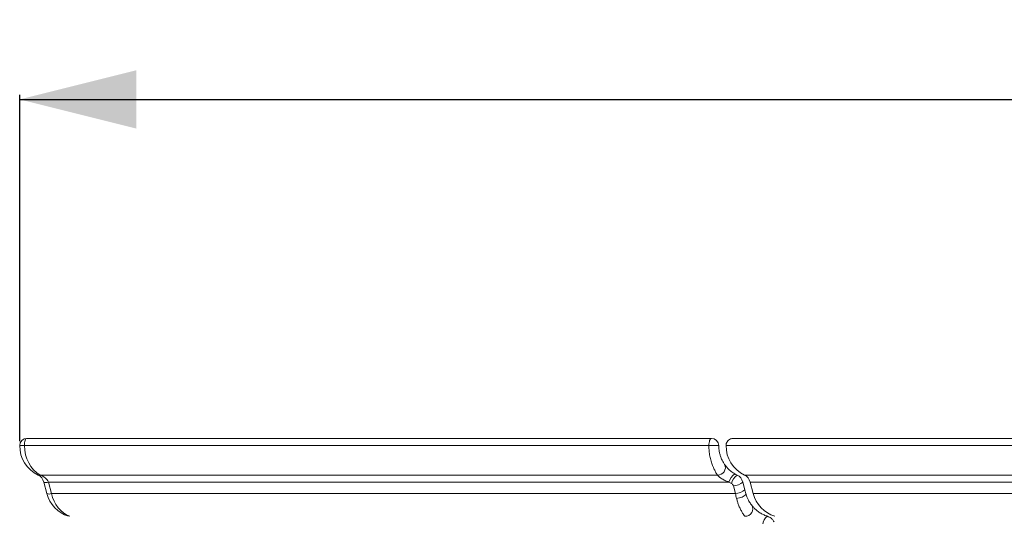
# Model space of a CAD drawing. Units: inches. Extents: x 1 to 106, y -1 to 74.
# Drawn here: x 35 to 43, y 33 to 38 of the extents above; entities that cross this region are included whole.
import ezdxf

# ---------------------------------------------------------------- set-up
doc = ezdxf.new("R2010")
doc.units = ezdxf.units.IN
doc.header["$MEASUREMENT"] = 0
doc.layers.add('DIM', color=100, linetype='Continuous')
doc.layers.add('SLD-0', color=7, linetype='Continuous')
doc.styles.add('SLDTEXTSTYLE0', font='TXT', dxfattribs={"width": 0.75})
doc.dimstyles.new('SLDDIMSTYLE0', dxfattribs={"dimtxt": 1.25, "dimasz": 1, "dimexe": 0, "dimexo": 0.0625, "dimgap": 0.3125, "dimtad": 0, "dimtih": 1, "dimtoh": 1, "dimdec": 3, "dimrnd": 1e-09, "dimzin": 12, "dimdsep": 46, "dimlunit": 5, "dimtxsty": 'SLDTEXTSTYLE0', "dimsah": 1, "dimcen": 0.09, "dimadec": 0, "dimazin": 3, "dimtfac": 1, "dimtofl": 0, "dimtmove": 0, "dimatfit": 3, "dimfxl": 1, "dimfrac": 2, "dimtolj": 1, "dimtzin": 12, "dimarcsym": 0})

# ---------------------------------------------------------------- blocks, each defined once
blk = doc.blocks.new('_D_1')
at = {"layer": 'DIM'}
for p, q in [((34.7084, 33.9637), (34.7084, 36.9356)), ((71.7084, 33.9637), (71.7084, 36.9356)), ((34.7084, 36.8962), (51.5192, 36.8962)), ((71.7084, 36.8962), (54.8976, 36.8962))]:
    blk.add_line(p, q, dxfattribs=at)
for points in [[(34.7084, 36.8962), (35.7084, 36.6462), (35.7084, 37.1462)], [(71.7084, 36.8962), (70.7084, 37.1462), (70.7084, 36.6462)]]:
    blk.add_solid(points, dxfattribs=at)
at = {"layer": 'DIM', "insert": (51.5192, 37.5154, 9.45), "char_height": 1.25, "attachment_point": 1, "style": 'SLDTEXTSTYLE0'}
blk.add_mtext('37"', dxfattribs=at)

msp = doc.modelspace()

# ---------------------------------------------------------------- linework, layer by layer
at = {"layer": 'SLD-0', "linetype": 'Continuous', "lineweight": 15}
for p, q in [((40.6459, 33.9869), (34.7709, 33.9869)), ((40.8334, 33.9869), (65.5834, 33.9869)), ((34.749, 33.9244), (34.7084, 33.9244)), ((34.749, 33.9244), (40.624, 33.9244)), ((40.7084, 33.9244), (40.624, 33.9244)), ((51.9924, 33.9244), (40.7709, 33.9244)), ((34.8838, 33.6718), (40.6979, 33.6718)), ((34.9152, 33.6119), (34.9418, 33.5127)), ((34.9545, 33.6119), (40.7943, 33.6119)), ((34.981, 33.5127), (34.9545, 33.6119)), ((40.8337, 33.5795), (40.8516, 33.5127)), ((40.9331, 33.5451), (40.9152, 33.6119)), ((41.0043, 33.5127), (40.9777, 33.6119)), ((34.981, 33.5127), (40.8516, 33.5127))]:
    msp.add_line(p, q, dxfattribs=at)
at = {"layer": 'SLD-0', "linetype": 'Continuous', "lineweight": 15, "flags": 128}
for points in [[(34.749, 33.9244), (34.7494, 33.9366), (34.7507, 33.9483), (34.7527, 33.9591), (34.7554, 33.9686), (34.7587, 33.9763), (34.7625, 33.9821), (34.7666, 33.9857), (34.7709, 33.9869)], [(40.6459, 33.9869), (40.6416, 33.9857), (40.6375, 33.9821), (40.6337, 33.9763), (40.6304, 33.9686), (40.6277, 33.9591), (40.6257, 33.9483), (40.6244, 33.9366), (40.624, 33.9244)], [(40.9418, 33.5129), (40.9417, 33.5085), (40.9392, 33.5036), (40.9343, 33.4985), (40.9274, 33.4933), (40.9187, 33.4882), (40.9085, 33.4835), (40.8972, 33.4793), (40.8852, 33.4758), (40.8731, 33.4731), (40.8614, 33.4713)], [(40.9418, 33.5129), (40.9389, 33.5234), (40.9361, 33.5342), (40.9331, 33.5451)]]:
    msp.add_lwpolyline(points, dxfattribs=at)
at = {"layer": 'SLD-0', "linetype": 'Continuous', "lineweight": 15}
for centre, radius, start, end in [((34.7709, 33.9244), 0.0625, 90, 180), ((40.6459, 33.9244), 0.0625, 0, 90), ((34.9897, 33.9244), 0.2813, 180, 243.90137), ((41.0522, 33.9244), 0.2812, 180, 243.90137), ((40.7012, 33.7358), 0.0641, 267.12892, 25.75824), ((34.8749, 33.6924), 0.0225, 246.58604, 293.41396), ((34.8247, 33.5876), 0.0937, 15, 63.90137), ((40.9295, 33.5649), 0.1431, 125.12788, 160.83014), ((40.9412, 33.5686), 0.1277, 126.11229, 166.02146), ((40.9897, 33.9244), 0.2812, 239.54561, 243.90137), ((40.8247, 33.5876), 0.0937, 15, 63.90137), ((40.8872, 33.5876), 0.0938, 15, 63.90137), ((34.9349, 33.6612), 0.0531, 248.34168, 291.65832), ((40.9685, 33.9082), 0.3438, 239.54561, 243.90137), ((40.8035, 33.5714), 0.0313, 15, 63.90137), ((40.8248, 33.7209), 0.1416, 273.60888, 309.68422), ((34.9614, 33.5621), 0.0532, 248.35359, 291.64641), ((35.2135, 33.5855), 0.2813, 195, 252.08659), ((40.8427, 33.6541), 0.1416, 273.60748, 309.68562), ((41.276, 33.5855), 0.2812, 195, 252.08659), ((40.9367, 33.3809), 0.0631, 266.85238, 32.92768), ((41.1795, 33.241), 0.093, 124.1415, 176.56991)]:
    msp.add_arc(centre, radius, start, end, dxfattribs=at)
for centre, major_axis, ratio, start_param, end_param in [((34.9897, 33.9244), (0, 0.2812), 0.855634, 1.570796, 2.686086), ((34.8247, 33.5876), (0.1344, 0), 0.697789, 0.261799, 1.115289), ((35.2135, 33.5855), (0, 0.2813), 0.855634, 1.832596, 2.828945), ((40.8576, 33.5855), (-0.0589, 0.2812), 0.074597, 1.81696, 1.973175)]:
    msp.add_ellipse(centre, major_axis=major_axis, ratio=ratio, start_param=start_param, end_param=end_param, dxfattribs=at)
for points, knots in [([(40.8334, 33.9869), (40.8333, 33.9869), (40.8292, 33.9869), (40.821, 33.986), (40.807, 33.9818), (40.7927, 33.9731), (40.7806, 33.9592), (40.7725, 33.9427), (40.7714, 33.9305), (40.7709, 33.9244)], [0, 0, 0, 0, 0.002982, 0.137881, 0.276451, 0.485629, 0.664334, 0.83194, 1, 1, 1, 1]), ([(40.624, 33.9244), (40.624, 33.9203), (40.6242, 33.9013), (40.6267, 33.8669), (40.634, 33.8229), (40.645, 33.781), (40.6585, 33.7438), (40.6736, 33.7116), (40.687, 33.6879), (40.6948, 33.6764), (40.6979, 33.6718)], [0, 0, 0, 0, 0.038689, 0.181889, 0.329088, 0.475426, 0.625821, 0.764538, 0.906788, 1, 1, 1, 1]), ([(40.7589, 33.7636), (40.7569, 33.7665), (40.7521, 33.7736), (40.7431, 33.7884), (40.733, 33.8085), (40.7234, 33.8325), (40.7157, 33.8588), (40.7104, 33.8873), (40.7085, 33.9093), (40.7084, 33.9218), (40.7084, 33.9244)], [0, 0, 0, 0, 0.101126, 0.245859, 0.394292, 0.538599, 0.687421, 0.82302, 0.963537, 1, 1, 1, 1]), ([(40.8471, 33.6819), (40.8418, 33.6852), (40.8312, 33.6917), (40.8161, 33.7028), (40.802, 33.7146), (40.7898, 33.7262), (40.7798, 33.737), (40.7713, 33.747), (40.7641, 33.7562), (40.7606, 33.7612), (40.7589, 33.7636)], [0, 0, 0, 0, 0.1341669, 0.268176, 0.3969577, 0.525509, 0.6351859, 0.7448688, 0.8723341, 1, 1, 1, 1]), ([(40.6979, 33.6718), (40.6999, 33.6693), (40.7028, 33.6654), (40.71, 33.6584), (40.7178, 33.6518), (40.7288, 33.6438), (40.7422, 33.6354), (40.7643, 33.6236), (40.782, 33.6167), (40.7943, 33.6119)], [0, 0, 0, 0, 0.126004, 0.193363, 0.290529, 0.391908, 0.53054, 0.672631, 1, 1, 1, 1]), ([(40.9284, 33.6718), (41.0836, 33.6718), (41.3941, 33.6718), (41.8634, 33.6718), (42.3351, 33.6718), (42.8091, 33.6718), (43.2849, 33.6718), (43.762, 33.6718), (44.24, 33.6718), (44.7261, 33.6718), (45.2201, 33.6718), (45.7219, 33.6718), (46.2243, 33.6718), (46.7274, 33.6718), (47.2313, 33.6718), (47.7364, 33.6718), (48.2427, 33.6718), (48.7505, 33.6718), (49.2595, 33.6718), (49.7697, 33.6718), (50.2807, 33.6718), (50.7826, 33.6718), (51.2751, 33.6718), (51.7582, 33.6718), (52.2415, 33.6718), (52.7249, 33.6718), (53.0473, 33.6718), (53.2084, 33.6718)], [0, 0, 0, 0, 0.03956, 0.079164, 0.118791, 0.158415, 0.198013, 0.237561, 0.277032, 0.3164, 0.357516, 0.398518, 0.439433, 0.480286, 0.521101, 0.561906, 0.602724, 0.643577, 0.684462, 0.725369, 0.766286, 0.807203, 0.845774, 0.884337, 0.922895, 0.961448, 1, 1, 1, 1]), ([(40.9777, 33.6119), (41.1313, 33.6119), (41.4384, 33.6119), (41.9025, 33.6119), (42.3689, 33.6119), (42.8377, 33.6119), (43.3085, 33.6119), (43.7811, 33.6119), (44.2552, 33.6119), (44.7381, 33.6119), (45.2298, 33.6119), (45.7301, 33.6119), (46.2317, 33.6119), (46.7344, 33.6119), (47.2382, 33.6119), (47.7433, 33.6119), (48.2495, 33.6119), (48.7569, 33.6119), (49.2654, 33.6119), (49.7748, 33.6119), (50.2849, 33.6119), (50.786, 33.6119), (51.2778, 33.6119), (51.7602, 33.6119), (52.2428, 33.6119), (52.7256, 33.6119), (53.0475, 33.6119), (53.2084, 33.6119)], [0, 0, 0, 0, 0.039304, 0.078626, 0.11796, 0.157297, 0.19663, 0.235951, 0.275248, 0.314512, 0.355604, 0.396657, 0.437679, 0.47868, 0.519666, 0.560647, 0.601631, 0.642626, 0.683632, 0.724644, 0.76566, 0.806676, 0.845346, 0.884014, 0.922679, 0.961341, 1, 1, 1, 1]), ([(40.8614, 33.4713), (40.8639, 33.4619), (40.8689, 33.4429), (40.8791, 33.4136), (40.8918, 33.3839), (40.9065, 33.3563), (40.9212, 33.3332), (40.9292, 33.323), (40.9333, 33.3179)], [0, 0, 0, 0, 0.133298, 0.268295, 0.44838, 0.632775, 0.81379, 1, 1, 1, 1]), ([(40.9897, 33.4152), (40.9874, 33.4183), (40.9827, 33.4246), (40.9732, 33.439), (40.9632, 33.4567), (40.9544, 33.4755), (40.9471, 33.4945), (40.9436, 33.5067), (40.9418, 33.5129)], [0, 0, 0, 0, 0.190039, 0.385138, 0.563382, 0.745982, 0.872074, 1, 1, 1, 1]), ([(41.0043, 33.5127), (41.157, 33.5127), (41.4623, 33.5127), (41.9236, 33.5127), (42.3871, 33.5127), (42.8531, 33.5127), (43.3212, 33.5127), (43.7914, 33.5127), (44.2634, 33.5127), (44.7446, 33.5127), (45.235, 33.5127), (45.7346, 33.5127), (46.2356, 33.5127), (46.7381, 33.5127), (47.242, 33.5127), (47.747, 33.5127), (48.2532, 33.5127), (48.7604, 33.5127), (49.2686, 33.5127), (49.7775, 33.5127), (50.2872, 33.5127), (50.7879, 33.5127), (51.2792, 33.5127), (51.7612, 33.5127), (52.2435, 33.5127), (52.7259, 33.5127), (53.0476, 33.5127), (53.2084, 33.5127)], [0, 0, 0, 0, 0.039165, 0.078334, 0.117509, 0.156691, 0.195881, 0.235078, 0.274281, 0.313489, 0.354568, 0.395648, 0.436729, 0.477809, 0.518888, 0.559964, 0.601039, 0.642111, 0.683181, 0.724251, 0.76532, 0.80639, 0.845115, 0.883839, 0.922562, 0.961283, 1, 1, 1, 1]), ([(41.1273, 33.3179), (41.1176, 33.3214), (41.0981, 33.3284), (41.0735, 33.3413), (41.0537, 33.3539), (41.0392, 33.3647), (41.0265, 33.3754), (41.0157, 33.3855), (41.0067, 33.3948), (41.0015, 33.4007), (40.9971, 33.4059), (40.9933, 33.4106), (40.9909, 33.4137), (40.9897, 33.4152)], [0, 0, 0, 0, 0.161098, 0.32177, 0.414875, 0.507807, 0.587911, 0.667942, 0.748208, 0.828544, 0.839814, 0.919868, 1, 1, 1, 1]), ([(41.183, 33.2695), (41.1785, 33.2772), (41.1715, 33.2892), (41.1575, 33.3021), (41.1439, 33.3116), (41.1332, 33.3157), (41.1273, 33.3179)], [0, 0, 0, 0, 0.346622, 0.546385, 0.751606, 1, 1, 1, 1])]:
    msp.add_open_spline(points, degree=3, knots=knots, dxfattribs=at)

# ---------------------------------------------------------------- dimensions: what is measured, and where the dimension line sits
at = {"layer": 'DIM'}
dim = msp.add_linear_dim(base=(71.7084, 36.8962), p1=(34.7084, 33.9244), p2=(71.7084, 33.9244), dimstyle='SLDDIMSTYLE0', dxfattribs=at)
dim.commit()
dim.dimension.update_dxf_attribs({"geometry": '_D_1', "text_midpoint": (53.2084, 36.8962), "dimtype": 160})

doc.saveas('drawing.dxf')
